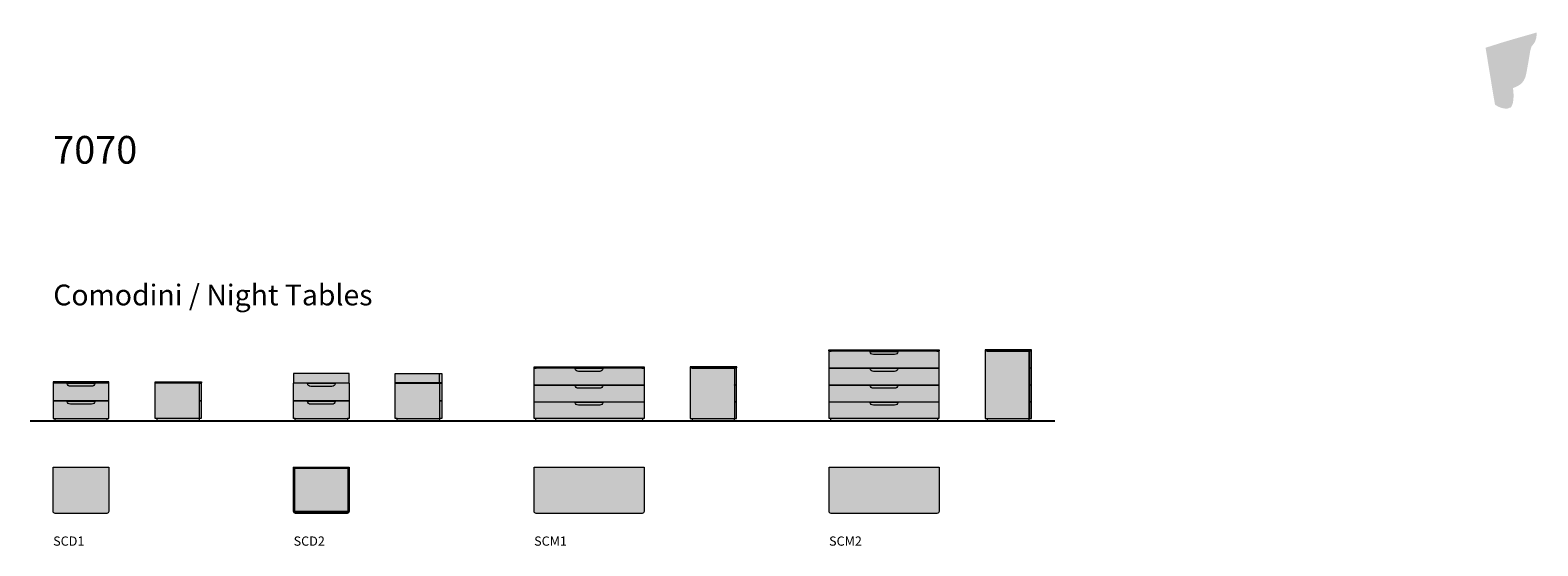
# Model space of a CAD drawing. Units: inches. Extents: x 0 to 16312, y -4210 to 1375.
import ezdxf

# ---------------------------------------------------------------- set-up
doc = ezdxf.new("R2010")
doc.units = ezdxf.units.IN
doc.header["$MEASUREMENT"] = 0
doc.layers.add('Linee arredi', color=3, linetype='Continuous', lineweight=20)
doc.layers.add('Retino arredi', color=7, linetype='Continuous', lineweight=0)
doc.styles.add('AI', font='Arial.ttf')

msp = doc.modelspace()

# ---------------------------------------------------------------- hatches: boundary and pattern name
at = {"layer": 'Linee arredi'}
h = msp.add_hatch(dxfattribs=at)
h.set_pattern_fill('ANGLE', color=256, scale=5)
h.set_pattern_definition([(0, (4608.418508906878, -441.6541726902847), (0, 34.925), [25.4, -9.525]), (90, (4608.418508906878, -441.6541726902847), (-34.925, 2.138539473011066e-15), [25.4, -9.525])])
h.paths.add_polyline_path([(3000.500000000036, -2641.435944692268), (3300.500000000036, -2641.435944692268), (3300.500000000036, -2646.235944692261), (3000.500000000036, -2646.235944692261)])
at = {"layer": 'Retino arredi'}
h = msp.add_hatch(color=254, dxfattribs=at)
h.dxf.hatch_style = 1
edge = h.paths.add_edge_path()
edge.add_arc((15980.31674385075, 752.3459519679818), 227.9551366669987, 263.63560719911754, 270.10443237717675, ccw=False)
edge.add_arc((15979.01971446622, 740.2700022934777), 215.8098393367876, 250.6080670171738, 263.6224390154108, ccw=False)
edge.add_arc((15982.51894662529, 749.1095055241822), 225.310013451082, 240.1662866718572, 250.5150568396037, ccw=False)
edge.add_arc((15994.54247903959, 770.490009812381), 249.8386270285087, 234.74281128776022, 240.2136161957279, ccw=False)
edge.add_arc((15853.20710130152, 570.5643613928787), 5.000000000040221, 191.3084931799723, 234.7828866060314, ccw=False)
edge.add_arc((18009.30384273862, 970.3318118735075), 2197.844047495026, 189.7920918071048, 190.5059030018973, ccw=False)
edge.add_arc((34268.4083997261, 3787.711817837869), 18699.24085601102, 189.0617850197101, 189.8260786427181, ccw=False)
edge.add_arc((86135.34641224725, 12513.65122019075), 71294.56984733531, 189.1493034531966, 189.4218359486883, ccw=False)
edge.add_arc((15888.72634968067, 1199.336991997693), 142.6116984029201, 187.7073517316027, 188.9027706058102, ccw=False)
edge.add_arc((15752.35783542551, 1180.881427601677), 5.000000000001356, 106.6599380997981, 187.7073517315041, ccw=False)
edge.add_line((15750.92438178242, 1185.671543534839), (15799.05059441068, 1200.073427702646))
edge.add_arc((17927.45586782146, -5283.254449130582), 6823.756250512301, 105.86627977541119, 108.1744396602273, ccw=False)
edge.add_arc((-12344.48336593511, 100292.9055893367), 103006.6592819153, 286.0080363104153, 286.1349476995514)
edge.add_arc((8775.683238175312, 26412.14798758232), 26167.90069525861, 286.667604939965, 286.709328392488)
edge.add_arc((16299.67293430673, 1348.21089360575), 1.000000000000254, 7.945532302521599, 106.7093283926504, ccw=False)
edge.add_arc((16292.66999490203, 1347.233482523252), 8.070819806086348, 0.1786384834882142, 7.945532302638412, ccw=False)
edge.add_arc((16290.34248900291, 1347.082024592875), 10.3997863807072, -18.90714233713942, 0.9731106983671225, ccw=False)
edge.add_arc((16327.64841379583, 1335.612228379215), 28.63666653400988, 163.5695897739899, 174.1642935499505)
edge.add_arc((17042.67693990272, 1287.280031810537), 745.2805795318524, 176.0573564904471, 177.752139323081)
edge.add_arc((16111.88697197126, 1326.089808605478), 186.329215836905, 349.2065200457412, 357.0534883621018, ccw=False)
edge.add_arc((16126.37698820913, 1324.952493537938), 171.8899770732619, 338.04238583700874, 348.67440581941787, ccw=False)
edge.add_arc((16132.54017121306, 1322.291557980468), 165.1789691093157, 326.91077567130264, 338.09905491698026, ccw=False)
edge.add_arc((16127.47544643819, 1325.81102741286), 171.3438369775226, 319.0614022197651, 326.8493719359286, ccw=False)
edge.add_arc((16119.03749486662, 1333.010811487689), 182.4356484874105, 314.69837440419286, 319.0897183939691, ccw=False)
edge.add_arc((16313.30821192651, 1163.212891760539), 77.19431835834935, 148.686802255114, 164.2698596791071)
edge.add_arc((16587.68619720416, 1076.794693811541), 364.8312608645504, 162.8883331686589, 168.6939591528206)
edge.add_arc((17296.21666352154, 930.153335209614), 1088.371929292149, 168.4366065720983, 170.4018796689804)
edge.add_arc((10593.98230854538, 1975.440299963718), 5694.99094361591, 350.5994148003922, 351.27570728925224, ccw=False)
edge.add_arc((-9046.380704666415, 5567.567879643589), 25660.51615101544, 349.64152465467606, 349.84936521381627, ccw=False)
edge.add_arc((15078.25505719703, 1140.432654191111), 1133.166913598312, 346.59161913418114, 350.512314346439, ccw=False)
edge.add_arc((16015.25083734532, 919.7936194771852), 170.5684340499046, 317.5634858297165, 345.6996449408642, ccw=False)
edge.add_arc((16009.2033845547, 930.2173055248351), 182.1010601829102, 294.3407333075849, 316.4268506448892, ccw=False)
edge.add_arc((15340.68285068414, 2494.992490800854), 1883.664123926417, 291.8751202793777, 293.25035975401147, ccw=False)
edge.add_arc((15431.30016921055, 654.1309361906464), 618.2159170664106, 4.155347471672826, 8.635586569175075, ccw=False)
edge.add_arc((15597.44346932635, 665.4367669323078), 451.6907789453019, -4.710361903047328, 4.252105180254205, ccw=False)
edge.add_arc((15711.07334341214, 656.7712952763546), 337.7338011350877, 347.55167789772446, 355.171743248061, ccw=False)
edge.add_arc((15914.729058495, 612.0223703561194), 129.219991113772, 333.60733631035987, 347.46171316240316, ccw=False)
edge.add_arc((15962.69069983525, 589.4605230752203), 76.23632876383087, 321.26283934919957, 332.7732795393432, ccw=False)
edge.add_arc((15970.20624595946, 583.806821563225), 66.83686205111307, 316.597946051139, 321.01182239387543, ccw=False)
edge.add_arc((16014.84600324921, 541.245686125882), 5.16557497235516, 282.2168926884153, 319.3743489249595, ccw=False)
edge.add_arc((15922.42272859666, 1077.495622203178), 549.3172220297688, 279.2709608554311, 279.8018383790376, ccw=False)
h = msp.add_hatch(color=256, dxfattribs=at)
h.dxf.hatch_style = 1
h.paths.add_polyline_path([(8642.499999999987, -2098.93594469227), (8642.499999999987, -2086.935944692263), (9833.49999999999, -2086.935944692263), (9833.49999999999, -2098.93594469227), (9809.999999999987, -2098.93594469227), (9809.999999999987, -2102.935944692329), (9832.499999999987, -2102.93594469233), (9832.499999999955, -2831.935944692324), (9815.000000000024, -2831.935944692324), (9815.000000000024, -2856.435944692268), (8660.99999999999, -2856.435944692268), (8660.99999999999, -2831.935944692279), (8643.49999999999, -2831.93594469227), (8643.500000000027, -2102.935944692275), (8665.99999999999, -2102.935944692276), (8665.99999999999, -2098.93594469227)])
h.paths.add_polyline_path([(9088.000000000016, -2102.935944692294), (9388.000000000016, -2102.935944692294), (9388.000000000024, -2107.435944692292), (9088.000000000024, -2107.435944692292)], flags=16)
h.paths.add_polyline_path([(9087.99999999998, -2285.935944692295), (9387.99999999998, -2285.935944692295), (9387.99999999999, -2290.435944692294), (9087.99999999999, -2290.435944692294)], flags=16)
h.paths.add_polyline_path([(9087.999999999998, -2468.935944692295), (9387.999999999998, -2468.935944692295), (9388.000000000005, -2473.435944692293), (9088.000000000005, -2473.435944692293)], flags=16)
h.paths.add_polyline_path([(9087.99999999999, -2651.935944692297), (9387.99999999999, -2651.935944692297), (9387.999999999998, -2656.435944692295), (9087.999999999998, -2656.435944692295)], flags=16)
h = msp.add_hatch(color=252, dxfattribs=at)
h.dxf.hatch_style = 1
h.paths.add_polyline_path([(9087.99999999999, -2651.935944692297), (9387.99999999999, -2651.935944692297), (9387.999999999998, -2656.435944692295), (9087.999999999998, -2656.435944692295)])
h.paths.add_polyline_path([(9087.999999999998, -2468.935944692295), (9387.999999999998, -2468.935944692295), (9388.000000000005, -2473.435944692293), (9088.000000000005, -2473.435944692293)])
h.paths.add_polyline_path([(9087.99999999998, -2285.935944692295), (9387.99999999998, -2285.935944692295), (9387.99999999999, -2290.435944692294), (9087.99999999999, -2290.435944692294)])
h.paths.add_polyline_path([(9088.000000000016, -2102.935944692294), (9388.000000000016, -2102.935944692294), (9388.000000000024, -2107.435944692292), (9088.000000000024, -2107.435944692292)])
h = msp.add_hatch(color=256, dxfattribs=at)
h.dxf.hatch_style = 1
h.paths.add_polyline_path([(10332.49999999997, -2831.435944692233), (10354.99999999997, -2831.435944692233), (10354.99999999997, -2856.435944692232), (10809.99999999997, -2856.435944692232), (10809.99999999997, -2831.935944692233), (10834.49999999996, -2831.935944692234), (10834.49999999996, -2651.935944692234), (10809.99999999997, -2651.935944692234), (10809.99999999997, -2648.935944692233), (10834.49999999996, -2648.935944692233), (10834.49999999996, -2468.935944692233), (10809.99999999997, -2468.935944692233), (10809.99999999997, -2465.935944692234), (10834.49999999996, -2465.935944692233), (10834.49999999996, -2285.935944692233), (10809.99999999997, -2285.935944692233), (10809.99999999997, -2282.935944692229), (10834.49999999996, -2282.935944692231), (10834.49999999996, -2102.935944692231), (10809.99999999997, -2102.935944692231), (10809.99999999997, -2098.935944692234), (10835.49999999998, -2098.935944692234), (10835.49999999998, -2086.935944692227), (10331.49999999997, -2086.935944692227), (10331.49999999997, -2098.935944692234), (10354.99999999997, -2098.935944692234), (10354.99999999997, -2101.935944692227), (10332.49999999997, -2101.935944692227)])
h = msp.add_hatch(color=256, dxfattribs=at)
h.dxf.hatch_style = 1
h.paths.add_polyline_path([(5451.500000000009, -2281.935944692269), (5451.500000000009, -2269.935944692261), (6642.500000000013, -2269.935944692261), (6642.500000000013, -2281.935944692269), (6619.000000000009, -2281.935944692269), (6619.000000000009, -2285.935944692328), (6641.500000000009, -2285.935944692329), (6641.499999999998, -2831.935944692323), (6624.000000000067, -2831.935944692323), (6624.000000000067, -2856.435944692266), (5470.000000000035, -2856.435944692266), (5470.000000000035, -2831.935944692277), (5452.500000000035, -2831.935944692268), (5452.500000000045, -2285.935944692274), (5475.000000000013, -2285.935944692275), (5475.000000000013, -2281.935944692269)])
h.paths.add_polyline_path([(5897.000000000035, -2285.935944692292), (6197.000000000035, -2285.935944692292), (6197.000000000045, -2290.43594469229), (5897.000000000045, -2290.43594469229)], flags=16)
h.paths.add_polyline_path([(5897.000000000002, -2468.935944692294), (6197.000000000002, -2468.935944692294), (6197.000000000009, -2473.435944692292), (5897.000000000009, -2473.435944692292)], flags=16)
h.paths.add_polyline_path([(5897.000000000016, -2651.935944692294), (6197.000000000016, -2651.935944692294), (6197.000000000027, -2656.435944692292), (5897.000000000027, -2656.435944692292)], flags=16)
h = msp.add_hatch(color=256, dxfattribs=at)
h.dxf.hatch_style = 1
h.paths.add_polyline_path([(7141.500000000004, -2831.435944692261), (7164.000000000004, -2831.435944692261), (7164.000000000004, -2856.43594469226), (7619.000000000004, -2856.43594469226), (7619.000000000004, -2831.935944692261), (7643.499999999993, -2831.935944692261), (7643.499999999993, -2651.935944692261), (7619.000000000004, -2651.935944692261), (7619.000000000007, -2648.935944692263), (7643.499999999993, -2648.935944692261), (7643.499999999993, -2468.935944692261), (7619.000000000004, -2468.935944692261), (7619.000000000004, -2465.935944692257), (7643.499999999993, -2465.935944692259), (7643.499999999993, -2285.935944692259), (7619.000000000004, -2285.935944692259), (7619.000000000004, -2281.935944692263), (7644.500000000015, -2281.935944692263), (7644.500000000015, -2269.935944692255), (7140.5, -2269.935944692255), (7140.5, -2281.935944692263), (7164.000000000004, -2281.935944692263), (7164.000000000004, -2284.935944692255), (7141.500000000004, -2284.935944692255)])
h = msp.add_hatch(color=256, dxfattribs=at)
h.dxf.hatch_style = 1
h.paths.add_polyline_path([(250.0000000000364, -2831.435944692269), (267.0000000000364, -2831.435944692269), (267.0000000000364, -2856.435944692269), (833.0000000000364, -2856.435944692269), (833.0000000000364, -2831.435944692269), (850.0000000000346, -2831.435944692269), (850.0000000000346, -2444.435944692269), (851.0000000000364, -2444.435944692269), (851.0000000000364, -2432.435944692269), (249.0000000000364, -2432.435944692269), (249.0000000000364, -2444.435944692269), (250.0000000000364, -2444.435944692269)])
h.paths.add_polyline_path([(400.0000000000346, -2447.435944692269), (700.0000000000346, -2447.435944692269), (700.0000000000346, -2452.235944692261), (400.0000000000346, -2452.235944692261)], flags=16)
h.paths.add_polyline_path([(400.0000000000346, -2640.935944692268), (700.0000000000346, -2640.935944692268), (700.0000000000346, -2645.73594469226), (400.0000000000346, -2645.73594469226)], flags=16)
h = msp.add_hatch(color=256, dxfattribs=at)
h.dxf.hatch_style = 1
h.paths.add_polyline_path([(1353.500000000036, -2444.435944692269), (1351.000000000036, -2444.435944692269), (1351.000000000036, -2432.435944692269), (1853.000000000036, -2432.435944692269), (1853.000000000036, -2444.435944692269), (1828.500000000036, -2444.435944692269), (1828.500000000036, -2447.435944692269), (1850.500000000036, -2447.435944692269), (1850.500000000036, -2637.935944692269), (1828.500000000036, -2637.935944692269), (1828.500000000036, -2640.935944692269), (1850.500000000036, -2640.935944692269), (1850.500000000036, -2831.435944692269), (1828.500000000036, -2831.435944692269), (1828.500000000036, -2856.435944692269), (1375.500000000036, -2856.435944692269), (1375.500000000036, -2831.435944692269), (1353.500000000036, -2831.435944692269)])
h = msp.add_hatch(color=254, dxfattribs=at)
h.dxf.hatch_style = 1
h.paths.add_polyline_path([(2850.500000000036, -2445.435944692268), (3450.500000000038, -2445.435944692268), (3450.500000000038, -2345.435944692268), (2850.500000000036, -2345.435944692268)])
h = msp.add_hatch(color=256, dxfattribs=at)
h.dxf.hatch_style = 1
h.paths.add_polyline_path([(3448.500000000038, -2445.435944692268), (3448.500000000038, -2448.435944692268), (3450.500000000038, -2448.435944692268), (3450.500000000038, -2831.435944692268), (3433.500000000038, -2831.435944692268), (3433.500000000038, -2856.435944692269), (2867.500000000036, -2856.435944692269), (2867.500000000036, -2831.435944692268), (2850.500000000038, -2831.435944692268), (2850.500000000036, -2448.435944692268), (2852.500000000036, -2448.435944692268), (2852.500000000036, -2445.435944692268)])
h.paths.add_polyline_path([(3000.500000000036, -2448.435944692272), (3300.500000000036, -2448.435944692272), (3300.500000000036, -2453.235944692264), (3000.500000000036, -2453.235944692264)], flags=16)
h.paths.add_polyline_path([(3000.500000000036, -2641.435944692268), (3300.500000000036, -2641.435944692268), (3300.500000000036, -2646.235944692261), (3000.500000000036, -2646.235944692261)], flags=16)
h = msp.add_hatch(color=254, dxfattribs=at)
h.dxf.hatch_style = 1
h.paths.add_polyline_path([(3950.500000000038, -2345.435944692269), (4452.500000000036, -2345.435944692269), (4452.500000000036, -2445.435944692268), (3950.500000000038, -2445.435944692268)])
h = msp.add_hatch(color=256, dxfattribs=at)
h.dxf.hatch_style = 1
h.paths.add_polyline_path([(4430.500000000038, -2445.435944692269), (4430.500000000038, -2448.435944692268), (4452.500000000036, -2448.435944692268), (4452.500000000036, -2638.435944692268), (4430.500000000038, -2638.435944692268), (4430.500000000038, -2641.435944692269), (4452.500000000036, -2641.435944692269), (4452.500000000036, -2831.435944692269), (4430.500000000038, -2831.435944692269), (4430.500000000038, -2856.435944692269), (3972.500000000038, -2856.435944692269), (3972.500000000038, -2831.435944692269), (3950.500000000038, -2831.435944692269), (3950.500000000038, -2448.435944692268), (3952.500000000038, -2448.435944692268), (3952.500000000038, -2445.435944692268)])
h = msp.add_hatch(color=252, dxfattribs=at)
h.dxf.hatch_style = 1
h.paths.add_polyline_path([(5897.000000000016, -2651.935944692294), (6197.000000000016, -2651.935944692294), (6197.000000000027, -2656.435944692292), (5897.000000000027, -2656.435944692292)])
h.paths.add_polyline_path([(5897.000000000002, -2468.935944692294), (6197.000000000002, -2468.935944692294), (6197.000000000009, -2473.435944692292), (5897.000000000009, -2473.435944692292)])
h.paths.add_polyline_path([(5897.000000000035, -2285.935944692292), (6197.000000000035, -2285.935944692292), (6197.000000000045, -2290.43594469229), (5897.000000000045, -2290.43594469229)])
h = msp.add_hatch(color=252, dxfattribs=at)
h.dxf.hatch_style = 1
h.paths.add_polyline_path([(400.0000000000346, -2447.435944692269), (700.0000000000346, -2447.435944692269), (700.0000000000346, -2452.235944692261), (400.0000000000346, -2452.235944692261)])
h.paths.add_polyline_path([(400.0000000000346, -2640.935944692268), (700.0000000000346, -2640.935944692268), (700.0000000000346, -2645.73594469226), (400.0000000000346, -2645.73594469226)])
h = msp.add_hatch(color=252, dxfattribs=at)
h.dxf.hatch_style = 1
h.paths.add_polyline_path([(3000.500000000036, -2448.435944692272), (3300.500000000036, -2448.435944692272), (3300.500000000036, -2453.235944692264), (3000.500000000036, -2453.235944692264)])
h = msp.add_hatch(color=256, dxfattribs=at)
h.dxf.hatch_style = 1
edge = h.paths.add_edge_path()
edge.add_line((249.0000000000364, -3356.435944692269), (851.0000000000364, -3356.435944692269))
edge.add_line((851.0000000000364, -3356.435944692269), (851.0000000000364, -3836.435944692269))
edge.add_arc((829.0000000000352, -3836.435944692268), 22.00000000000114, 270.00000000000296, 359.9999999999976, ccw=False)
edge.add_line((829.0000000000364, -3858.435944692269), (271.0000000000364, -3858.435944692269))
edge.add_arc((271.0000000000374, -3836.435944692268), 22.00000000000091, 180.0000000000024, 269.9999999999974, ccw=False)
edge.add_line((249.0000000000364, -3836.435944692269), (249.0000000000364, -3356.435944692269))
h = msp.add_hatch(color=254, dxfattribs=at)
h.dxf.hatch_style = 1
h.paths.add_polyline_path([(3438.500000000038, -3836.435944692269), (2862.500000000036, -3836.435944692269), (2862.500000000036, -3368.435944692269), (3438.500000000038, -3368.435944692269)], flags=16)
edge = h.paths.add_edge_path()
edge.add_line((2850.500000000036, -3356.435944692269), (3450.500000000038, -3356.435944692269))
edge.add_line((3450.500000000038, -3356.435944692269), (3450.500000000038, -3836.435944692269))
edge.add_arc((3428.500000000038, -3836.435944692268), 22.00000000000045, 270.0000000000012, 359.9999999999988, ccw=False)
edge.add_line((3428.500000000038, -3858.435944692269), (2872.500000000036, -3858.435944692269))
edge.add_arc((2872.500000000035, -3836.435944692269), 21.99999999999909, 179.9999999999976, 270.00000000000233, ccw=False)
edge.add_line((2850.500000000036, -3836.435944692269), (2850.500000000036, -3356.435944692269))
h = msp.add_hatch(color=253, dxfattribs=at)
h.dxf.hatch_style = 1
h.paths.add_polyline_path([(3438.500000000038, -3836.435944692269), (2862.500000000036, -3836.435944692269), (2862.500000000036, -3368.435944692269), (3438.500000000038, -3368.435944692269)])
h = msp.add_hatch(color=256, dxfattribs=at)
h.dxf.hatch_style = 1
edge = h.paths.add_edge_path()
edge.add_line((5452.659133148514, -3356.435944692267), (6642.024794199573, -3356.435944692269))
edge.add_line((6642.024794199573, -3356.435944692269), (6642.024794199573, -3836.435944692266))
edge.add_arc((6620.024794199571, -3836.435944692266), 22.00000000000182, 270.0000000000047, 359.9999999999988, ccw=False)
edge.add_line((6620.024794199573, -3858.435944692267), (5474.659133148514, -3858.435944692267))
edge.add_arc((5474.659133148516, -3836.435944692265), 22.00000000000182, 180.0000000000047, 269.9999999999953, ccw=False)
edge.add_line((5452.659133148514, -3836.435944692267), (5452.659133148514, -3356.435944692267))
h = msp.add_hatch(color=256, dxfattribs=at)
h.dxf.hatch_style = 1
edge = h.paths.add_edge_path()
edge.add_line((8643.659133148494, -3356.435944692268), (9833.024794199553, -3356.43594469227))
edge.add_line((9833.024794199553, -3356.43594469227), (9833.024794199553, -3836.435944692267))
edge.add_arc((9811.02479419955, -3836.435944692265), 22.00000000000364, 270, 359.9999999999941, ccw=False)
edge.add_line((9811.02479419955, -3858.435944692268), (8665.659133148494, -3858.435944692268))
edge.add_arc((8665.659133148496, -3836.435944692266), 22.00000000000182, 180.0000000000047, 269.9999999999953, ccw=False)
edge.add_line((8643.659133148494, -3836.435944692268), (8643.659133148494, -3356.435944692268))

# ---------------------------------------------------------------- linework, layer by layer
msp.add_line((3.637978807091713e-11, -2856.435944692268), (11084.49999999996, -2856.435944692274))
at = {"layer": 'Linee arredi'}
for p, q in [((2852.500000000036, -2445.435944692268), (3448.500000000038, -2445.435944692268)), ((3448.500000000038, -2448.435944692268), (2852.500000000036, -2448.435944692268)), ((2850.500000000036, -2638.435944692268), (3450.500000000038, -2638.435944692268)), ((3450.500000000038, -2641.435944692268), (2850.500000000038, -2641.435944692269)), ((2867.500000000036, -2831.435944692268), (3433.500000000038, -2831.435944692268)), ((6624.000000000067, -2831.935944692323), (5470.000000000035, -2831.935944692323)), ((9815.000000000024, -2831.935944692324), (8660.99999999999, -2831.935944692324)), ((2862.500000000036, -3368.435944692269), (2850.500000000036, -3356.435944692269)), ((3438.500000000038, -3368.435944692269), (3450.500000000038, -3356.435944692269)), ((2862.499999997886, -3836.436171908696), (2850.500000005715, -3836.43644456841)), ((3438.500000000038, -3836.435944692269), (3450.500000000038, -3836.435944692268))]:
    msp.add_line(p, q, dxfattribs=at)
for points in [[(8642.499999999987, -2098.93594469227), (8642.499999999987, -2086.935944692263), (9833.49999999999, -2086.935944692263), (9833.49999999999, -2098.93594469227), (9809.999999999987, -2098.93594469227), (9809.999999999987, -2102.935944692329), (9832.499999999987, -2102.93594469233), (9832.499999999955, -2831.935944692324), (9815.000000000024, -2831.935944692324), (9815.000000000024, -2856.435944692268), (8660.99999999999, -2856.435944692268), (8660.99999999999, -2831.935944692279), (8643.49999999999, -2831.93594469227), (8643.500000000027, -2102.935944692275), (8665.99999999999, -2102.935944692276), (8665.99999999999, -2098.93594469227)], [(9088.000000000016, -2102.935944692294), (9388.000000000016, -2102.935944692294), (9388.000000000024, -2107.435944692292), (9088.000000000024, -2107.435944692292)], [(10332.49999999997, -2831.435944692233), (10354.99999999997, -2831.435944692233), (10354.99999999997, -2856.435944692232), (10809.99999999997, -2856.435944692232), (10809.99999999997, -2831.935944692233), (10834.49999999996, -2831.935944692234), (10834.49999999996, -2651.935944692234), (10809.99999999997, -2651.935944692234), (10809.99999999997, -2648.935944692233), (10834.49999999996, -2648.935944692233), (10834.49999999996, -2468.935944692233), (10809.99999999997, -2468.935944692233), (10809.99999999997, -2465.935944692234), (10834.49999999996, -2465.935944692233), (10834.49999999996, -2285.935944692233), (10809.99999999997, -2285.935944692233), (10809.99999999997, -2282.935944692229), (10834.49999999996, -2282.935944692231), (10834.49999999996, -2102.935944692231), (10809.99999999997, -2102.935944692231), (10809.99999999997, -2098.935944692234), (10835.49999999998, -2098.935944692234), (10835.49999999998, -2086.935944692227), (10331.49999999997, -2086.935944692227), (10331.49999999997, -2098.935944692234), (10354.99999999997, -2098.935944692234), (10354.99999999997, -2101.935944692227), (10332.49999999997, -2101.935944692227)], [(5451.500000000009, -2281.935944692269), (5451.500000000009, -2269.935944692261), (6642.500000000013, -2269.935944692261), (6642.500000000013, -2281.935944692269), (6619.000000000009, -2281.935944692269), (6619.000000000009, -2285.935944692328), (6641.500000000009, -2285.935944692329), (6641.499999999998, -2831.935944692323), (6624.000000000067, -2831.935944692323), (6624.000000000067, -2856.435944692266), (5470.000000000035, -2856.435944692266), (5470.000000000035, -2831.935944692277), (5452.500000000035, -2831.935944692268), (5452.500000000045, -2285.935944692274), (5475.000000000013, -2285.935944692275), (5475.000000000013, -2281.935944692269)], [(7141.500000000004, -2831.435944692261), (7164.000000000004, -2831.435944692261), (7164.000000000004, -2856.43594469226), (7619.000000000004, -2856.43594469226), (7619.000000000004, -2831.935944692261), (7643.499999999993, -2831.935944692261), (7643.499999999993, -2651.935944692261), (7619.000000000004, -2651.935944692261), (7619.000000000007, -2648.935944692263), (7643.499999999993, -2648.935944692261), (7643.499999999993, -2468.935944692261), (7619.000000000004, -2468.935944692261), (7619.000000000004, -2465.935944692257), (7643.499999999993, -2465.935944692259), (7643.499999999993, -2285.935944692259), (7619.000000000004, -2285.935944692259), (7619.000000000004, -2281.935944692263), (7644.500000000015, -2281.935944692263), (7644.500000000015, -2269.935944692255), (7140.5, -2269.935944692255), (7140.5, -2281.935944692263), (7164.000000000004, -2281.935944692263), (7164.000000000004, -2284.935944692255), (7141.500000000004, -2284.935944692255)], [(250.0000000000364, -2831.435944692269), (267.0000000000364, -2831.435944692269), (267.0000000000364, -2856.435944692269), (833.0000000000364, -2856.435944692269), (833.0000000000364, -2831.435944692269), (850.0000000000346, -2831.435944692269), (850.0000000000346, -2444.435944692269), (851.0000000000364, -2444.435944692269), (851.0000000000364, -2432.435944692269), (249.0000000000364, -2432.435944692269), (249.0000000000364, -2444.435944692269), (250.0000000000364, -2444.435944692269)], [(1353.500000000036, -2444.435944692269), (1351.000000000036, -2444.435944692269), (1351.000000000036, -2432.435944692269), (1853.000000000036, -2432.435944692269), (1853.000000000036, -2444.435944692269), (1828.500000000036, -2444.435944692269), (1828.500000000036, -2447.435944692269), (1850.500000000036, -2447.435944692269), (1850.500000000036, -2637.935944692269), (1828.500000000036, -2637.935944692269), (1828.500000000036, -2640.935944692269), (1850.500000000036, -2640.935944692269), (1850.500000000036, -2831.435944692269), (1828.500000000036, -2831.435944692269), (1828.500000000036, -2856.435944692269), (1375.500000000036, -2856.435944692269), (1375.500000000036, -2831.435944692269), (1353.500000000036, -2831.435944692269)], [(2850.500000000036, -2445.435944692268), (3450.500000000038, -2445.435944692268), (3450.500000000038, -2345.435944692268), (2850.500000000036, -2345.435944692268)], [(3448.500000000038, -2445.435944692268), (3448.500000000038, -2448.435944692268), (3450.500000000038, -2448.435944692268), (3450.500000000038, -2831.435944692268), (3433.500000000038, -2831.435944692268), (3433.500000000038, -2856.435944692269), (2867.500000000036, -2856.435944692269), (2867.500000000036, -2831.435944692268), (2850.500000000038, -2831.435944692268), (2850.500000000036, -2448.435944692268), (2852.500000000036, -2448.435944692268), (2852.500000000036, -2445.435944692268)], [(3950.500000000038, -2345.435944692269), (4452.500000000036, -2345.435944692269), (4452.500000000036, -2445.435944692268), (3950.500000000038, -2445.435944692268)], [(4430.500000000038, -2445.435944692269), (4430.500000000038, -2448.435944692268), (4452.500000000036, -2448.435944692268), (4452.500000000036, -2638.435944692268), (4430.500000000038, -2638.435944692268), (4430.500000000038, -2641.435944692269), (4452.500000000036, -2641.435944692269), (4452.500000000036, -2831.435944692269), (4430.500000000038, -2831.435944692269), (4430.500000000038, -2856.435944692269), (3972.500000000038, -2856.435944692269), (3972.500000000038, -2831.435944692269), (3950.500000000038, -2831.435944692269), (3950.500000000038, -2448.435944692268), (3952.500000000038, -2448.435944692268), (3952.500000000038, -2445.435944692268)], [(5897.000000000035, -2285.935944692292), (6197.000000000035, -2285.935944692292), (6197.000000000045, -2290.43594469229), (5897.000000000045, -2290.43594469229)], [(9087.99999999998, -2285.935944692295), (9387.99999999998, -2285.935944692295), (9387.99999999999, -2290.435944692294), (9087.99999999999, -2290.435944692294)], [(400.0000000000346, -2447.435944692269), (700.0000000000346, -2447.435944692269), (700.0000000000346, -2452.235944692261), (400.0000000000346, -2452.235944692261)], [(3000.500000000036, -2448.435944692272), (3300.500000000036, -2448.435944692272), (3300.500000000036, -2453.235944692264), (3000.500000000036, -2453.235944692264)], [(5897.000000000002, -2468.935944692294), (6197.000000000002, -2468.935944692294), (6197.000000000009, -2473.435944692292), (5897.000000000009, -2473.435944692292)], [(9087.999999999998, -2468.935944692295), (9387.999999999998, -2468.935944692295), (9388.000000000005, -2473.435944692293), (9088.000000000005, -2473.435944692293)], [(400.0000000000346, -2640.935944692268), (700.0000000000346, -2640.935944692268), (700.0000000000346, -2645.73594469226), (400.0000000000346, -2645.73594469226)], [(3000.500000000036, -2641.435944692268), (3300.500000000036, -2641.435944692268), (3300.500000000036, -2646.235944692261), (3000.500000000036, -2646.235944692261)], [(5897.000000000016, -2651.935944692294), (6197.000000000016, -2651.935944692294), (6197.000000000027, -2656.435944692292), (5897.000000000027, -2656.435944692292)], [(9087.99999999999, -2651.935944692297), (9387.99999999999, -2651.935944692297), (9387.999999999998, -2656.435944692295), (9087.999999999998, -2656.435944692295)], [(3438.500000000038, -3836.435944692269), (2862.500000000036, -3836.435944692269), (2862.500000000036, -3368.435944692269), (3438.500000000038, -3368.435944692269)]]:
    msp.add_lwpolyline(points, close=True, dxfattribs=at)
for points in [[(8665.99999999999, -2098.93594469227), (9809.999999999987, -2098.93594469227)], [(9809.999999999987, -2102.935944692329), (8665.99999999999, -2102.935944692267)], [(10809.99999999997, -2098.935944692234), (10354.99999999997, -2098.935944692234)], [(10354.99999999997, -2101.935944692227), (10809.99999999997, -2101.935944692227)], [(10809.99999999997, -2831.935944692233), (10809.99999999997, -2102.935944692231)], [(10812.49999999999, -2102.935944692231), (10812.49999999999, -2282.935944692231)], [(5475.000000000013, -2281.935944692269), (6619.000000000009, -2281.935944692269)], [(7619.000000000004, -2281.935944692263), (7164.000000000004, -2281.935944692263)], [(8643.49999999999, -2282.935944692275), (9832.499999999987, -2282.935944692275)], [(250.0000000000364, -2444.435944692269), (850.0000000000346, -2444.435944692269)], [(1353.500000000036, -2444.435944692269), (1828.500000000036, -2444.435944692269)], [(1831.000000000036, -2432.435944692269), (1831.000000000036, -2444.435944692269)], [(4430.500000000036, -2445.435944692269), (4430.500000000036, -2345.435944692269)], [(6619.000000000009, -2285.935944692328), (5475.000000000013, -2285.935944692266)], [(7164.000000000004, -2284.935944692255), (7619.000000000004, -2284.935944692255)], [(7619.000000000004, -2285.935944692259), (7619.00000000004, -2831.93594469226)], [(7621.500000000022, -2285.935944692259), (7621.500000000022, -2465.935944692259)], [(8643.49999999999, -2285.935944692277), (9832.499999999987, -2285.935944692277)], [(10812.49999999999, -2285.935944692233), (10812.5, -2465.935944692234)], [(850.0000000000346, -2447.435944692269), (250.0000000000364, -2447.435944692269)], [(1828.500000000036, -2447.435944692269), (1353.500000000036, -2447.435944692269)], [(1828.500000000036, -2447.435944692269), (1828.500000000036, -2637.935944692269)], [(3952.500000000038, -2448.435944692268), (4430.500000000038, -2448.435944692268)], [(4430.500000000036, -2448.435944692268), (4430.500000000033, -2638.435944692268)], [(5452.500000000013, -2465.935944692274), (6641.500000000009, -2465.935944692274)], [(5452.500000000009, -2468.935944692276), (6641.500000000005, -2468.935944692276)], [(7621.500000000022, -2468.935944692261), (7621.500000000036, -2648.935944692263)], [(8643.500000000002, -2465.935944692277), (9832.499999999998, -2465.935944692277)], [(8643.499999999998, -2468.935944692279), (9832.499999999995, -2468.935944692279)], [(10812.5, -2468.935944692233), (10812.50000000001, -2648.935944692233)], [(250.0000000000364, -2637.935944692269), (850.0000000000364, -2637.935944692269)], [(850.0000000000364, -2640.935944692269), (250.0000000000364, -2640.935944692269)], [(1828.500000000036, -2640.935944692269), (1828.500000000036, -2831.435944692269)], [(4430.500000000038, -2641.435944692269), (4430.500000000038, -2831.435944692269)], [(5452.50000000002, -2648.935944692276), (6641.500000000016, -2648.935944692276)], [(5452.50000000002, -2651.935944692278), (6641.500000000016, -2651.935944692278)], [(7621.500000000036, -2651.935944692261), (7621.50000000004, -2831.935944692261)], [(8643.499999999976, -2648.935944692278), (9832.499999999973, -2648.935944692278)], [(8643.499999999973, -2651.935944692279), (9832.499999999969, -2651.935944692279)], [(10812.50000000001, -2651.935944692234), (10812.50000000001, -2831.935944692234)], [(267.0000000000364, -2831.435944692269), (833.0000000000364, -2831.435944692269)], [(1828.500000000036, -2831.435944692269), (1375.500000000036, -2831.435944692269)], [(3972.500000000038, -2831.435944692269), (4430.500000000038, -2831.435944692269)], [(7164.000000000004, -2831.435944692261), (7619.000000000004, -2831.435944692261)], [(10354.99999999997, -2831.435944692233), (10809.99999999997, -2831.435944692233)]]:
    msp.add_lwpolyline(points, dxfattribs=at)
for points in [[(9387.709508783644, -2107.435944692292, -0.3769361122939881), (9353.000000000016, -2137.935944692286), (9123.000000000016, -2137.935944692287, -0.3769337224060473), (9088.290528883977, -2107.436235221176, 0.786048902501417)], [(6196.709508783662, -2290.43594469229, -0.3769361122939881), (6162.000000000035, -2320.935944692285), (5932.000000000035, -2320.935944692286, -0.3769337224060473), (5897.290528883996, -2290.436235221174, 0.786048902501417)], [(9387.709508783608, -2290.435944692294, -0.3769361122939881), (9352.99999999998, -2320.935944692288), (9122.99999999998, -2320.935944692289, -0.3769337224060473), (9088.290528883941, -2290.436235221177, 0.786048902501417)], [(699.6692947722113, -2452.235944692261, -0.374468905897849), (665.0000000000346, -2482.435944692261), (435.0000000000346, -2482.435944692262, -0.3744689058978464), (400.3307052278597, -2452.235944692261, 0.786048902501417)], [(3300.169294772213, -2453.235944692265, -0.374468905897849), (3265.500000000036, -2483.435944692264), (3035.500000000036, -2483.435944692265, -0.3744689058978464), (3000.830705227861, -2453.235944692264, 0.786048902501417)], [(6196.70950878363, -2473.435944692292, -0.3769361122939881), (6162.000000000002, -2503.935944692287), (5932.000000000002, -2503.935944692288, -0.3769337224060473), (5897.290528883963, -2473.436235221176, 0.786048902501417)], [(9387.709508783626, -2473.435944692293, -0.3769361122939881), (9352.999999999998, -2503.935944692288), (9122.999999999998, -2503.935944692289, -0.3769337224060473), (9088.29052888396, -2473.436235221177, 0.786048902501417)], [(699.6692947722113, -2645.735944692261, -0.374468905897849), (665.0000000000346, -2675.93594469226), (435.0000000000346, -2675.935944692261, -0.3744689058978464), (400.3307052278597, -2645.73594469226, 0.786048902501417)], [(3300.169294772213, -2646.235944692268, -0.374468905897849), (3265.500000000036, -2676.435944692268), (3035.500000000036, -2676.435944692269, -0.3744689058978464), (3000.830705227861, -2646.235944692267, 0.786048902501417)], [(6196.709508783644, -2656.435944692292, -0.3769361122939881), (6162.000000000016, -2686.935944692286), (5932.000000000016, -2686.935944692287, -0.3769337224060473), (5897.290528883977, -2656.436235221176, 0.786048902501417)], [(9387.709508783619, -2656.435944692295, -0.3769361122939881), (9352.99999999999, -2686.93594469229), (9122.99999999999, -2686.935944692291, -0.3769337224060473), (9088.290528883952, -2656.436235221179, 0.786048902501417)], [(3438.499999995118, -3836.436171908696, -0.4050866812465215), (3426.874555661399, -3848.430097770187), (2874.477626563434, -3848.435923834478, -0.41367312561313), (2862.499999997886, -3836.436171908696, -0.41367312561313)]]:
    msp.add_lwpolyline(points, format="xyb", dxfattribs=at)
for points in [[(249.0000000000364, -3356.435944692269), (851.0000000000364, -3356.435944692269), (851.0000000000364, -3836.435944692269, -0.4142135623730648), (829.0000000000364, -3858.435944692269), (271.0000000000364, -3858.435944692269, -0.4142135623730678), (249.0000000000364, -3836.435944692269)], [(2850.500000000036, -3356.435944692269), (3450.500000000038, -3356.435944692269), (3450.500000000038, -3836.435944692269, -0.4142135623730799), (3428.500000000038, -3858.435944692269), (2872.500000000036, -3858.435944692269, -0.4142135623731162), (2850.500000000036, -3836.435944692269)], [(5452.659133148514, -3356.435944692267), (6642.024794199573, -3356.435944692269), (6642.024794199573, -3836.435944692266, -0.4142135623730708), (6620.024794199573, -3858.435944692267), (5474.659133148514, -3858.435944692267, -0.4142135623730466), (5452.659133148514, -3836.435944692267)], [(8643.659133148494, -3356.435944692268), (9833.024794199553, -3356.43594469227), (9833.024794199553, -3836.435944692267, -0.4142135623730708), (9811.02479419955, -3858.435944692268), (8665.659133148494, -3858.435944692268, -0.4142135623730466), (8643.659133148494, -3836.435944692268)]]:
    msp.add_lwpolyline(points, format="xyb", close=True, dxfattribs=at)

# ---------------------------------------------------------------- texts
at = {"width": 77910.08058284351, "attachment_point": 1, "style": 'AI'}
for s, insert, char_height in [('7070', (250, 228.6480648074557), 300), ('Comodini / Night Tables ', (250, -1380.76265440212), 225)]:
    msp.add_mtext(s, dxfattribs=dict(at, insert=insert, char_height=char_height))
at = {"layer": 'Defpoints', "char_height": 100, "attachment_point": 1, "style": 'AI'}
for s, insert in [('SCD1', (249.0000000000364, -4108.435944692269)), ('SCD2', (2850.500000000036, -4108.435944692269)), ('SCM1', (5452.659133148512, -4108.435944692268)), ('SCM2', (8643.659133148492, -4108.435944692269))]:
    msp.add_mtext_dynamic_manual_height_columns(s, width=1350.148761578257, gutter_width=12.5, heights=[0], dxfattribs=dict(at, insert=insert))

doc.saveas('drawing.dxf')
